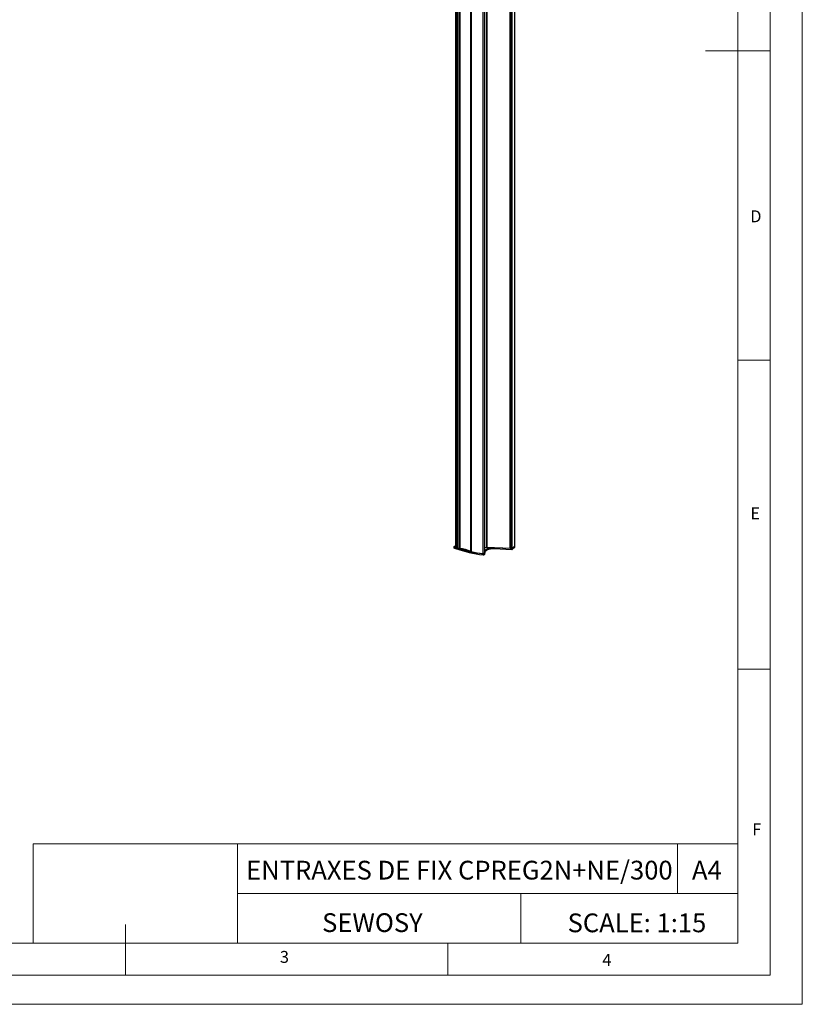
# Paper-space layout 'CPREG2N+NE_300' of a CAD drawing. Units: millimetres. Extents: x 0 to 3150, y 1 to 4456.
# Drawn here: x 1329 to 3150, y 1 to 2294 of the extents above; entities that cross this region are included whole.
import ezdxf

# ---------------------------------------------------------------- set-up
doc = ezdxf.new("R2010")
doc.units = ezdxf.units.MM
for name, color, linetype in [('CALQUE2', 96, 'Continuous'), ('CALQUE3', 1, 'Continuous'), ('FORMAT', 7, 'Continuous')]:
    doc.layers.add(name, color=color, linetype=linetype)
doc.styles.add('SLDTEXTSTYLE0', font='TXT', dxfattribs={"width": 0.75})
doc.styles.add('SLDTEXTSTYLE1', font='TXT', dxfattribs={"width": 0.7})

psp = doc.layouts.new('CPREG2N+NE_300')

# ---------------------------------------------------------------- linework, layer by layer
at = {"color": 7, "linetype": 'Continuous', "lineweight": 18, "ltscale": 15}
for p, q in [((3150.442, 4455.849), (3150.442, 0.849)), ((3075.442, 4373.888), (3075.442, 68.349)), ((3000.442, 143.349), (3000.442, 4313.349)), ((3075.442, 2221.119), (2925.442, 2221.119)), ((3000.442, 1501.119), (3075.442, 1501.119)), ((3000.442, 781.119), (3075.442, 781.119)), ((1360.701, 374.645), (1360.701, 143.349)), ((1360.701, 374.645), (3000.442, 374.645)), ((1836.323, 374.645), (1836.323, 143.349)), ((2860.35, 374.645), (2860.35, 258.997)), ((3000.442, 258.997), (3000.442, 374.645)), ((1836.323, 258.997), (3000.442, 258.997)), ((2495.239, 258.997), (2495.239, 143.349)), ((3000.442, 258.997), (3000.442, 143.349)), ((1575.442, 68.349), (1575.442, 186.751)), ((3000.442, 143.349), (150.442, 143.349)), ((3000.442, 143.349), (1575.442, 143.349)), ((2325.442, 143.349), (2325.442, 68.349)), ((2955.862, 68.349), (150.442, 68.349)), ((3075.442, 68.349), (2955.862, 68.349)), ((0.442, 0.849), (3150.442, 0.849))]:
    psp.add_line(p, q, dxfattribs=at)
at = {"color": 7, "linetype": 'Continuous', "lineweight": 25, "ltscale": 15}
for p, q in [((2416.469, 3632.394), (2416.469, 1065.068)), ((2470.669, 1062.129), (2470.669, 3633.631)), ((2470.979, 1062.683), (2470.979, 3633.615)), ((2339.775, 1066.511), (2339.775, 1063.939)), ((2341.162, 1062.959), (2341.162, 1065.53)), ((2343.343, 1067.294), (2343.546, 1067.289)), ((2343.349, 1062.394), (2343.349, 1064.965)), ((2470.669, 1062.129), (2416.649, 1064.965)), ((2474.326, 1061.937), (2433.101, 1064.102)), ((2474.326, 1061.937), (2433.386, 1064.087)), ((2433.386, 1061.515), (2433.386, 1064.087)), ((2474.326, 1059.366), (2433.386, 1061.515)), ((2470.978, 1062.672), (2470.888, 1062.221)), ((2474.326, 1059.366), (2474.326, 1061.937)), ((2481.409, 1068.161), (2475.311, 1062.209)), ((2481.409, 1065.589), (2475.311, 1059.638)), ((2475.311, 1059.638), (2475.311, 1062.209)), ((2481.409, 1065.589), (2481.409, 1068.161)), ((2481.467, 1065.709), (2481.467, 1068.281)), ((2407.823, 1047.536), (2407.823, 1050.108)), ((2411.695, 1049.246), (2411.695, 1051.817))]:
    psp.add_line(p, q, dxfattribs=at)
at = {"color": 1, "linetype": 'Continuous', "lineweight": 25, "ltscale": 15}
for p, q in [((2416.649, 1064.965), (2416.649, 3632.491)), ((2470.888, 1062.221), (2470.888, 3633.62)), ((2470.978, 1062.672), (2470.978, 3633.615))]:
    psp.add_line(p, q, dxfattribs=at)
at = {"color": 7, "linetype": 'Continuous', "lineweight": 25, "ltscale": 15, "flags": 128}
for points in [[(2341.162, 1065.53), (2340.431, 1065.748), (2339.939, 1066.102), (2339.775, 1066.528), (2339.967, 1066.952), (2340.482, 1067.297), (2341.228, 1067.502), (2342.071, 1067.529), (2342.861, 1067.376)], [(2345.06, 1064.778), (2344.29, 1064.975), (2343.752, 1065.322), (2343.546, 1065.752), (2343.546, 1065.777)], [(2433.101, 1064.102), (2430.444, 1064.15), (2427.798, 1064.016), (2425.209, 1063.702), (2422.725, 1063.214), (2420.388, 1062.561), (2418.24, 1061.754), (2416.318, 1060.808), (2414.658, 1059.738), (2413.287, 1058.565), (2412.231, 1057.308), (2411.695, 1056.404)], [(2433.386, 1064.087), (2430.553, 1064.131), (2427.736, 1063.969), (2424.992, 1063.604), (2422.376, 1063.042), (2419.94, 1062.296), (2417.733, 1061.38), (2415.8, 1060.312), (2414.18, 1059.114), (2412.904, 1057.811), (2412, 1056.427), (2411.695, 1055.723)], [(2433.386, 1061.515), (2430.553, 1061.56), (2427.736, 1061.398), (2424.992, 1061.032), (2422.376, 1060.471), (2419.94, 1059.725), (2417.733, 1058.808), (2415.8, 1057.741), (2414.18, 1056.543), (2412.904, 1055.239), (2412, 1053.856), (2411.695, 1053.152)], [(2416.649, 1064.965), (2416.611, 1064.969), (2416.574, 1064.977), (2416.542, 1064.988), (2416.514, 1065.003), (2416.493, 1065.019), (2416.478, 1065.038), (2416.47, 1065.058), (2416.469, 1065.068)], [(2470.979, 1062.683), (2470.979, 1062.682), (2470.978, 1062.672)], [(2411.695, 1051.817), (2411.687, 1051.7), (2411.54, 1051.327), (2411.221, 1050.984), (2410.748, 1050.691), (2410.151, 1050.466), (2409.465, 1050.324), (2408.732, 1050.272), (2407.997, 1050.315)]]:
    psp.add_lwpolyline(points, dxfattribs=at)
at = {"color": 7, "linetype": 'Continuous', "lineweight": 25, "ltscale": 225}
for centre, radius, start, end in [((2341.112, 1064.36), 1.402, 197.464781, 272.038839), ((2339.228, 1053.52), 12.165, 70.195628, 80.849753), ((2339.228, 1050.949), 12.165, 70.195628, 80.849753), ((2343.385, 1069.006), 1.713, 252.182769, 268.599543), ((2439.129, 1333.276), 284.893, 250.354813, 263.691317), ((2439.129, 1330.704), 284.893, 250.354813, 263.691317), ((2343.511, 1052.24), 12.633, 70.823245, 82.957954), ((2427.27, 1288.217), 237.768, 250.438578, 251.619518), ((2353.788, 1067.149), 4.808, 251.919253, 262.839385), ((2342.294, 970.708), 92.316, 66.368403, 83.222571), ((2380.962, 1059.012), 4.083, 245.977021, 258.156675), ((2445.966, 1360.409), 312.41, 257.833338, 263.019257), ((2470.713, 1062.331), 0.207, 257.645111, 327.895884), ((2474.478, 1063.309), 1.38, 263.680329, 307.171181), ((2474.478, 1060.738), 1.38, 263.680329, 307.171181), ((2481.301, 1068.287), 0.166, 310.640636, 357.997465), ((2481.301, 1065.715), 0.166, 310.640636, 357.997465), ((2408.619, 1054.051), 4.023, 258.587944, 310.604236), ((2408.619, 1051.479), 4.023, 258.587944, 310.604236), ((2410.503, 1049.359), 1.198, 299.237398, 354.58353)]:
    psp.add_arc(centre, radius, start, end, dxfattribs=at)
at = {"layer": 'CALQUE2', "linetype": 'Continuous', "lineweight": 25, "ltscale": 15}
for p, q in [((2343.546, 3636.396), (2343.546, 1065.777)), ((2345.06, 1064.778), (2345.06, 3635.848)), ((2347.661, 1064.172), (2347.661, 3634.936)), ((2352.296, 1062.579), (2352.296, 3633.393)), ((2353.188, 3633.108), (2353.188, 1062.379)), ((2379.299, 1055.283), (2379.299, 3626.258)), ((2380.124, 3626.085), (2380.124, 1055.016)), ((2411.695, 1051.817), (2411.695, 3623.319)), ((2407.997, 1050.315), (2407.997, 3621.592))]:
    psp.add_line(p, q, dxfattribs=at)
at = {"layer": 'CALQUE2', "linetype": 'Continuous', "lineweight": 25, "ltscale": 15, "flags": 128}
for points in [[(2345.06, 1064.778), (2344.29, 1064.975), (2343.752, 1065.322), (2343.546, 1065.752), (2343.546, 1065.777)], [(2411.695, 1051.817), (2411.693, 1051.764), (2411.472, 1051.232), (2410.905, 1050.772), (2410.064, 1050.442), (2409.052, 1050.283), (2407.997, 1050.315)]]:
    psp.add_lwpolyline(points, dxfattribs=at)
at = {"layer": 'CALQUE2', "linetype": 'Continuous', "lineweight": 25, "ltscale": 225}
for centre, radius, start, end in [((2343.511, 1052.24), 12.633, 70.823245, 82.957954), ((2427.27, 1288.217), 237.768, 250.438578, 251.619518), ((2353.788, 1067.149), 4.808, 251.919253, 262.839385), ((2342.294, 970.708), 92.316, 66.368403, 83.222571), ((2380.962, 1059.012), 4.083, 245.977021, 258.156675), ((2445.966, 1360.409), 312.41, 257.833338, 263.019257)]:
    psp.add_arc(centre, radius, start, end, dxfattribs=at)
at = {"layer": 'CALQUE3', "linetype": 'Continuous', "lineweight": 25, "ltscale": 15}
for p, q in [((2416.102, 1064.994), (2416.102, 3632.186)), ((2416.321, 1065.086), (2416.321, 3632.311)), ((2471.037, 3633.612), (2471.037, 1062.203)), ((2471.216, 1062.101), (2471.216, 3633.602)), ((2474.326, 1061.937), (2474.326, 3633.439)), ((2475.311, 1062.209), (2475.311, 3633.711)), ((2481.409, 1068.161), (2481.409, 3639.663)), ((2481.467, 1068.281), (2481.467, 3639.783)), ((2411.695, 1065.225), (2416.102, 1064.994)), ((2416.321, 1065.086), (2416.469, 1065.835)), ((2471.037, 1062.99), (2470.979, 1062.993)), ((2474.326, 1061.937), (2471.216, 1062.101)), ((2481.409, 1068.161), (2475.311, 1062.209))]:
    psp.add_line(p, q, dxfattribs=at)
at = {"layer": 'CALQUE3', "linetype": 'Continuous', "lineweight": 25, "ltscale": 15, "flags": 128}
psp.add_lwpolyline([(2471.216, 1062.101), (2471.178, 1062.105), (2471.142, 1062.112), (2471.109, 1062.124), (2471.082, 1062.138), (2471.06, 1062.155), (2471.045, 1062.173), (2471.037, 1062.193), (2471.037, 1062.203)], dxfattribs=at)
at = {"layer": 'CALQUE3', "linetype": 'Continuous', "lineweight": 25, "ltscale": 225}
for centre, radius, start, end in [((2416.146, 1065.196), 0.207, 257.645111, 327.895884), ((2474.478, 1063.309), 1.38, 263.680329, 307.171181), ((2481.301, 1068.287), 0.166, 310.640636, 357.997465)]:
    psp.add_arc(centre, radius, start, end, dxfattribs=at)

# ---------------------------------------------------------------- texts
at = {"color": 7, "linetype": 'Continuous', "lineweight": 0, "ltscale": 15, "style": 'SLDTEXTSTYLE0'}
for s, insert, char_height, attachment_point in [('D', (3029.376, 1849.755), 27.781, 1), ('E', (3029.606, 1158.314), 27.781, 1), ('F', (3033.89, 421.993), 27.781, 1), ('ENTRAXES DE FIX CPREG2N+NE/300', (2352.422, 335.088), 43.65625, 2), ('A4', (2928.351, 335.088), 43.6562, 2), ('SCALE: 1:15', (2765.585, 212.346), 43.65625, 2), ('3', (1934.8, 125.076), 27.781, 1), ('4', (2685.116, 118.19), 27.781, 1)]:
    psp.add_mtext(s, dxfattribs=dict(at, insert=insert, char_height=char_height, attachment_point=attachment_point))
at = {"layer": 'FORMAT', "color": 7, "ltscale": 15, "insert": (2150.016, 212.831), "char_height": 43.6562, "attachment_point": 2, "style": 'SLDTEXTSTYLE1'}
psp.add_mtext('SEWOSY', dxfattribs=at)

doc.saveas('drawing.dxf')
